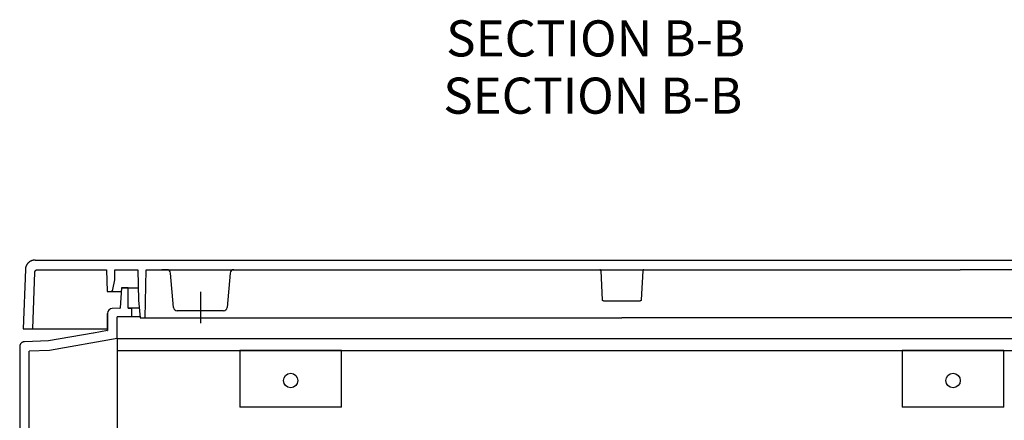
# Model space of a CAD drawing. Extents: x -242 to 6261, y -1211 to 3389.
# Drawn here: x 4521 to 4929, y 704 to 870 of the extents above; entities that cross this region are included whole.
import ezdxf

# ---------------------------------------------------------------- set-up
doc = ezdxf.new("R2010")
doc.units = 0
doc.header["$LTSCALE"] = 10
doc.linetypes.add('AXES2', pattern=[28.575, 19.05, -3.175, 3.175, -3.175])
for name, color, linetype in [('Axis', 3, 'AXES2'), ('Lines', 7, 'CONTINUOUS'), ('Text Français', 130, 'CONTINUOUS'), ('Texto Español', 50, 'CONTINUOUS')]:
    doc.layers.add(name, color=color, linetype=linetype)
doc.styles.add('ROMANS', font='romans.shx')

msp = doc.modelspace()

# ---------------------------------------------------------------- linework, layer by layer
at = {"layer": 'Axis'}
msp.add_line((4595.654, 756.938), (4595.654, 743.888), dxfattribs=at)
at = {"layer": 'Lines'}
for p, q in [((4523.804, 768.515), (4523.734, 768.415)), ((4523.884, 768.625), (4523.804, 768.515)), ((4523.964, 768.725), (4523.884, 768.625)), ((4524.054, 768.815), (4523.964, 768.725)), ((4524.144, 768.915), (4524.054, 768.815)), ((4524.234, 769.005), (4524.144, 768.915)), ((4524.324, 769.095), (4524.234, 769.005)), ((4524.424, 769.175), (4524.324, 769.095)), ((4524.524, 769.255), (4524.424, 769.175)), ((4524.624, 769.335), (4524.524, 769.255)), ((4524.734, 769.415), (4524.624, 769.335)), ((4524.834, 769.485), (4524.734, 769.415)), ((4524.944, 769.555), (4524.834, 769.485)), ((4525.054, 769.615), (4524.944, 769.555)), ((4525.164, 769.675), (4525.054, 769.615)), ((4525.284, 769.735), (4525.164, 769.675)), ((4525.394, 769.785), (4525.284, 769.735)), ((4525.514, 769.835), (4525.394, 769.785)), ((4525.624, 769.875), (4525.514, 769.835)), ((4525.744, 769.915), (4525.624, 769.875)), ((4525.864, 769.955), (4525.744, 769.915)), ((4525.974, 769.985), (4525.864, 769.955)), ((4526.094, 770.015), (4525.974, 769.985)), ((4526.214, 770.045), (4526.094, 770.015)), ((4526.324, 770.065), (4526.214, 770.045)), ((4526.444, 770.085), (4526.324, 770.065)), ((4526.564, 770.095), (4526.444, 770.085)), ((4526.674, 770.115), (4526.564, 770.095)), ((4526.784, 770.115), (4526.674, 770.115)), ((4526.904, 770.125), (4526.784, 770.115)), ((4527.014, 770.125), (4526.904, 770.125)), ((4527.014, 770.125), (4770.659, 770.127)), ((4770.659, 770.127), (5014.294, 770.127)), ((4523.014, 766.265), (4522.154, 741.625)), ((4523.024, 766.485), (4523.014, 766.265)), ((4523.024, 766.485), (4523.014, 766.265)), ((4523.044, 766.605), (4523.024, 766.485)), ((4523.044, 766.605), (4523.024, 766.485)), ((4523.054, 766.715), (4523.044, 766.605)), ((4523.054, 766.715), (4523.044, 766.605)), ((4523.074, 766.835), (4523.054, 766.715)), ((4523.074, 766.835), (4523.054, 766.715)), ((4523.094, 766.945), (4523.074, 766.835)), ((4523.094, 766.945), (4523.074, 766.835)), ((4523.124, 767.065), (4523.094, 766.945)), ((4523.124, 767.065), (4523.094, 766.945)), ((4523.154, 767.175), (4523.124, 767.065)), ((4523.154, 767.175), (4523.124, 767.065)), ((4523.184, 767.295), (4523.154, 767.175)), ((4523.184, 767.295), (4523.154, 767.175)), ((4523.224, 767.415), (4523.184, 767.295)), ((4523.224, 767.415), (4523.184, 767.295)), ((4523.264, 767.525), (4523.224, 767.415)), ((4523.264, 767.525), (4523.224, 767.415)), ((4523.304, 767.645), (4523.264, 767.525)), ((4523.314, 767.645), (4523.264, 767.525)), ((4523.354, 767.755), (4523.304, 767.645)), ((4523.364, 767.755), (4523.314, 767.645)), ((4523.414, 767.865), (4523.354, 767.755)), ((4523.414, 767.865), (4523.364, 767.755)), ((4523.464, 767.985), (4523.414, 767.865)), ((4523.474, 767.985), (4523.414, 767.865)), ((4523.524, 768.095), (4523.464, 767.985)), ((4523.534, 768.095), (4523.474, 767.985)), ((4523.594, 768.205), (4523.524, 768.095)), ((4523.594, 768.205), (4523.534, 768.095)), ((4523.654, 768.305), (4523.594, 768.205)), ((4523.664, 768.305), (4523.594, 768.205)), ((4523.734, 768.415), (4523.654, 768.305)), ((4523.734, 768.415), (4523.664, 768.305)), ((4526.154, 741.625), (4526.984, 765.165)), ((4526.984, 765.225), (4526.994, 765.245)), ((4526.984, 765.195), (4526.984, 765.225)), ((4526.984, 765.165), (4526.984, 765.195)), ((4526.984, 765.165), (4526.984, 765.165)), ((4526.994, 765.305), (4527.004, 765.335)), ((4526.994, 765.275), (4526.994, 765.305)), ((4526.994, 765.245), (4526.994, 765.275)), ((4527.004, 765.335), (4527.014, 765.365)), ((4527.014, 765.395), (4527.024, 765.425)), ((4527.014, 765.365), (4527.014, 765.395)), ((4527.024, 765.425), (4527.034, 765.445)), ((4527.034, 765.445), (4527.044, 765.475)), ((4527.044, 765.475), (4527.054, 765.505)), ((4527.054, 765.505), (4527.074, 765.535)), ((4527.074, 765.535), (4527.084, 765.565)), ((4527.084, 765.565), (4527.094, 765.595)), ((4527.094, 765.595), (4527.114, 765.615)), ((4527.114, 765.615), (4527.124, 765.645)), ((4527.124, 765.645), (4527.144, 765.675)), ((4527.144, 765.675), (4527.164, 765.695)), ((4527.164, 765.695), (4527.184, 765.725)), ((4527.184, 765.725), (4527.204, 765.755)), ((4527.204, 765.755), (4527.224, 765.775)), ((4527.224, 765.775), (4527.244, 765.795)), ((4527.244, 765.795), (4527.264, 765.825)), ((4527.264, 765.825), (4527.284, 765.845)), ((4527.284, 765.845), (4527.314, 765.865)), ((4527.314, 765.865), (4527.334, 765.885)), ((4527.334, 765.885), (4527.364, 765.905)), ((4527.364, 765.905), (4527.384, 765.925)), ((4527.384, 765.925), (4527.414, 765.945)), ((4527.414, 765.945), (4527.434, 765.965)), ((4527.434, 765.965), (4527.464, 765.985)), ((4527.464, 765.985), (4527.494, 765.995)), ((4527.494, 765.995), (4527.524, 766.015)), ((4527.524, 766.015), (4527.554, 766.025)), ((4527.554, 766.025), (4527.574, 766.045)), ((4527.574, 766.045), (4527.604, 766.055)), ((4527.604, 766.055), (4527.634, 766.065)), ((4527.634, 766.065), (4527.664, 766.075)), ((4527.664, 766.075), (4527.694, 766.085)), ((4527.694, 766.085), (4527.724, 766.095)), ((4527.724, 766.095), (4527.754, 766.095)), ((4527.754, 766.095), (4527.784, 766.105)), ((4527.784, 766.105), (4527.814, 766.115)), ((4527.814, 766.115), (4527.844, 766.115)), ((4527.844, 766.115), (4527.874, 766.115)), ((4527.874, 766.115), (4527.894, 766.125)), ((4527.894, 766.125), (4527.924, 766.125)), ((4527.924, 766.125), (4527.984, 766.125)), ((4527.984, 766.125), (4556.708, 766.125)), ((4556.708, 766.125), (4556.944, 757.125)), ((4560.104, 761.995), (4560.212, 766.125)), ((4560.212, 766.125), (4569.706, 766.125)), ((4569.706, 766.125), (4570.034, 753.505)), ((4572.684, 746.125), (4573.209, 766.125)), ((4573.209, 766.125), (4911.154, 766.127)), ((4581.794, 766.125), (4579.637, 766.125)), ((4581.799, 766.125), (4579.641, 766.125)), ((4584.538, 750.495), (4583.293, 764.756)), ((4608.024, 764.757), (4606.768, 750.494)), ((4609.518, 766.125), (4611.339, 766.125)), ((4761.529, 766.127), (4761.499, 766.127)), ((4761.539, 766.127), (4761.529, 766.127)), ((4761.559, 766.127), (4761.539, 766.127)), ((4761.569, 766.127), (4761.559, 766.127)), ((4761.589, 766.117), (4761.569, 766.127)), ((4761.599, 766.117), (4761.589, 766.117)), ((4761.609, 766.117), (4761.599, 766.117)), ((4761.629, 766.107), (4761.609, 766.117)), ((4761.639, 766.107), (4761.629, 766.107)), ((4761.659, 766.097), (4761.639, 766.107)), ((4761.669, 766.097), (4761.659, 766.097)), ((4761.689, 766.087), (4761.669, 766.097)), ((4761.699, 766.087), (4761.689, 766.087)), ((4761.719, 766.077), (4761.699, 766.087)), ((4761.729, 766.077), (4761.719, 766.077)), ((4761.739, 766.067), (4761.729, 766.077)), ((4761.759, 766.057), (4761.739, 766.067)), ((4761.769, 766.047), (4761.759, 766.057)), ((4761.779, 766.037), (4761.769, 766.047)), ((4761.799, 766.027), (4761.779, 766.037)), ((4761.809, 766.017), (4761.799, 766.027)), ((4761.819, 766.007), (4761.809, 766.017)), ((4761.829, 765.997), (4761.819, 766.007)), ((4761.849, 765.987), (4761.829, 765.997)), ((4761.859, 765.977), (4761.849, 765.987)), ((4761.869, 765.967), (4761.859, 765.977)), ((4761.879, 765.957), (4761.869, 765.967)), ((4761.889, 765.947), (4761.879, 765.957)), ((4761.899, 765.937), (4761.889, 765.947)), ((4761.909, 765.917), (4761.899, 765.937)), ((4761.919, 765.907), (4761.909, 765.917)), ((4761.929, 765.897), (4761.919, 765.907)), ((4761.929, 765.877), (4761.929, 765.897)), ((4761.939, 765.867), (4761.929, 765.877)), ((4761.949, 765.857), (4761.939, 765.867)), ((4761.959, 765.837), (4761.949, 765.857)), ((4761.959, 765.827), (4761.959, 765.837)), ((4761.969, 765.807), (4761.959, 765.827)), ((4761.969, 765.797), (4761.969, 765.807)), ((4761.979, 765.787), (4761.969, 765.797)), ((4761.979, 765.767), (4761.979, 765.787)), ((4761.989, 765.757), (4761.979, 765.767)), ((4761.989, 765.737), (4761.989, 765.757)), ((4761.989, 765.727), (4761.989, 765.737)), ((4761.989, 765.717), (4761.989, 765.727)), ((4761.999, 765.697), (4761.989, 765.717)), ((4761.999, 765.687), (4761.999, 765.697)), ((4761.999, 765.667), (4761.999, 765.687)), ((4761.999, 765.657), (4761.999, 765.667)), ((4762.629, 753.597), (4761.999, 765.657)), ((4761.999, 765.657), (4761.999, 765.657)), ((4779.309, 765.657), (4778.679, 753.597)), ((4779.319, 765.717), (4779.309, 765.697)), ((4779.309, 765.697), (4779.309, 765.687)), ((4779.309, 765.687), (4779.309, 765.657)), ((4779.329, 765.757), (4779.319, 765.737)), ((4779.319, 765.737), (4779.319, 765.727)), ((4779.319, 765.727), (4779.319, 765.717)), ((4779.339, 765.797), (4779.329, 765.787)), ((4779.329, 765.787), (4779.329, 765.767)), ((4779.329, 765.767), (4779.329, 765.757)), ((4779.349, 765.827), (4779.339, 765.807)), ((4779.339, 765.807), (4779.339, 765.797)), ((4779.359, 765.837), (4779.349, 765.827)), ((4779.369, 765.867), (4779.359, 765.857)), ((4779.359, 765.857), (4779.359, 765.837)), ((4779.379, 765.877), (4779.369, 765.867)), ((4779.389, 765.897), (4779.379, 765.877)), ((4779.399, 765.907), (4779.389, 765.897)), ((4779.409, 765.937), (4779.399, 765.917)), ((4779.399, 765.917), (4779.399, 765.907)), ((4779.419, 765.947), (4779.409, 765.937)), ((4779.429, 765.957), (4779.419, 765.947)), ((4779.439, 765.967), (4779.429, 765.957)), ((4779.459, 765.977), (4779.439, 765.967)), ((4779.469, 765.987), (4779.459, 765.977)), ((4779.479, 765.997), (4779.469, 765.987)), ((4779.489, 766.007), (4779.479, 765.997)), ((4779.499, 766.017), (4779.489, 766.007)), ((4779.519, 766.027), (4779.499, 766.017)), ((4779.529, 766.037), (4779.519, 766.027)), ((4779.539, 766.047), (4779.529, 766.037)), ((4779.559, 766.057), (4779.539, 766.047)), ((4779.569, 766.067), (4779.559, 766.057)), ((4779.579, 766.077), (4779.569, 766.067)), ((4779.599, 766.077), (4779.579, 766.077)), ((4779.609, 766.087), (4779.599, 766.077)), ((4779.629, 766.087), (4779.609, 766.087)), ((4779.639, 766.097), (4779.629, 766.087)), ((4779.649, 766.097), (4779.639, 766.097)), ((4779.669, 766.107), (4779.649, 766.097)), ((4779.679, 766.107), (4779.669, 766.107)), ((4779.699, 766.117), (4779.679, 766.107)), ((4779.709, 766.117), (4779.699, 766.117)), ((4779.729, 766.117), (4779.709, 766.117)), ((4779.739, 766.127), (4779.729, 766.117)), ((4779.749, 766.127), (4779.739, 766.127)), ((4779.769, 766.127), (4779.749, 766.127)), ((4779.779, 766.127), (4779.769, 766.127)), ((4779.799, 766.127), (4779.779, 766.127)), ((4779.809, 766.127), (4779.799, 766.127)), ((4967.124, 766.127), (4911.154, 766.127)), ((4559.384, 757.955), (4560.104, 761.995)), ((4556.944, 757.125), (4558.404, 757.125)), ((4556.944, 757.125), (4562.776, 757.125)), ((4558.404, 757.125), (4558.404, 757.125)), ((4558.404, 757.125), (4558.434, 757.125)), ((4558.434, 757.125), (4558.454, 757.125)), ((4558.454, 757.125), (4558.484, 757.125)), ((4558.484, 757.125), (4558.504, 757.135)), ((4558.504, 757.135), (4558.534, 757.135)), ((4558.534, 757.135), (4558.564, 757.135)), ((4558.564, 757.135), (4558.584, 757.145)), ((4558.584, 757.145), (4558.614, 757.145)), ((4558.614, 757.145), (4558.644, 757.155)), ((4558.644, 757.155), (4558.664, 757.165)), ((4558.664, 757.165), (4558.694, 757.165)), ((4558.694, 757.165), (4558.724, 757.175)), ((4558.724, 757.175), (4558.744, 757.185)), ((4558.744, 757.185), (4558.774, 757.195)), ((4558.774, 757.195), (4558.804, 757.205)), ((4558.804, 757.205), (4558.824, 757.215)), ((4558.824, 757.215), (4558.854, 757.235)), ((4558.854, 757.235), (4558.874, 757.245)), ((4558.874, 757.245), (4558.904, 757.255)), ((4558.904, 757.255), (4558.924, 757.275)), ((4558.924, 757.275), (4558.954, 757.295)), ((4558.954, 757.295), (4558.974, 757.305)), ((4558.974, 757.305), (4559.004, 757.325)), ((4559.004, 757.325), (4559.024, 757.345)), ((4559.024, 757.345), (4559.044, 757.355)), ((4559.044, 757.355), (4559.064, 757.375)), ((4559.064, 757.375), (4559.094, 757.395)), ((4559.094, 757.395), (4559.114, 757.415)), ((4559.114, 757.415), (4559.134, 757.445)), ((4559.134, 757.445), (4559.154, 757.465)), ((4559.154, 757.465), (4559.164, 757.485)), ((4559.164, 757.485), (4559.184, 757.505)), ((4559.184, 757.505), (4559.204, 757.525)), ((4559.204, 757.525), (4559.224, 757.555)), ((4559.224, 757.555), (4559.234, 757.575)), ((4559.234, 757.575), (4559.254, 757.605)), ((4559.254, 757.605), (4559.264, 757.625)), ((4559.264, 757.625), (4559.284, 757.645)), ((4559.284, 757.645), (4559.294, 757.675)), ((4559.294, 757.675), (4559.304, 757.695)), ((4559.304, 757.695), (4559.314, 757.725)), ((4559.314, 757.725), (4559.324, 757.745)), ((4559.324, 757.745), (4559.334, 757.775)), ((4559.334, 757.775), (4559.344, 757.805)), ((4559.344, 757.805), (4559.354, 757.825)), ((4559.354, 757.825), (4559.364, 757.855)), ((4559.364, 757.875), (4559.374, 757.905)), ((4559.364, 757.855), (4559.364, 757.875)), ((4559.374, 757.905), (4559.384, 757.955)), ((4562.854, 758.625), (4562.424, 750.355)), ((4565.654, 758.625), (4562.854, 758.625)), ((4562.854, 758.625), (4565.654, 758.625)), ((4565.654, 758.625), (4569.901, 758.629)), ((4565.654, 750.375), (4565.654, 758.625)), ((4569.934, 757.125), (4569.944, 757.125)), ((4570.034, 753.505), (4570.684, 746.125)), ((4762.629, 753.567), (4762.629, 753.597)), ((4762.629, 753.557), (4762.629, 753.567)), ((4762.639, 753.537), (4762.629, 753.557)), ((4762.639, 753.527), (4762.639, 753.537)), ((4762.639, 753.517), (4762.639, 753.527)), ((4762.649, 753.497), (4762.639, 753.517)), ((4762.649, 753.487), (4762.649, 753.497)), ((4762.649, 753.467), (4762.649, 753.487)), ((4762.659, 753.457), (4762.649, 753.467)), ((4762.659, 753.447), (4762.659, 753.457)), ((4762.669, 753.427), (4762.659, 753.447)), ((4762.679, 753.417), (4762.669, 753.427)), ((4762.679, 753.397), (4762.679, 753.417)), ((4762.689, 753.387), (4762.679, 753.397)), ((4762.699, 753.377), (4762.689, 753.387)), ((4762.709, 753.357), (4762.699, 753.377)), ((4762.719, 753.347), (4762.709, 753.357)), ((4762.719, 753.337), (4762.719, 753.347)), ((4762.729, 753.317), (4762.719, 753.337)), ((4762.739, 753.307), (4762.729, 753.317)), ((4762.749, 753.297), (4762.739, 753.307)), ((4762.759, 753.287), (4762.749, 753.297)), ((4762.779, 753.277), (4762.759, 753.287)), ((4762.789, 753.267), (4762.779, 753.277)), ((4762.799, 753.257), (4762.789, 753.267)), ((4762.809, 753.247), (4762.799, 753.257)), ((4762.819, 753.237), (4762.809, 753.247)), ((4762.839, 753.227), (4762.819, 753.237)), ((4762.849, 753.217), (4762.839, 753.227)), ((4762.859, 753.207), (4762.849, 753.217)), ((4762.879, 753.197), (4762.859, 753.207)), ((4762.889, 753.187), (4762.879, 753.197)), ((4762.899, 753.177), (4762.889, 753.187)), ((4762.919, 753.177), (4762.899, 753.177)), ((4762.929, 753.167), (4762.919, 753.177)), ((4762.949, 753.167), (4762.929, 753.167)), ((4762.959, 753.157), (4762.949, 753.167)), ((4762.969, 753.157), (4762.959, 753.157)), ((4762.989, 753.147), (4762.969, 753.157)), ((4762.999, 753.147), (4762.989, 753.147)), ((4763.019, 753.137), (4762.999, 753.147)), ((4763.029, 753.137), (4763.019, 753.137)), ((4763.049, 753.137), (4763.029, 753.137)), ((4763.059, 753.127), (4763.049, 753.137)), ((4763.069, 753.127), (4763.059, 753.127)), ((4763.089, 753.127), (4763.069, 753.127)), ((4763.099, 753.127), (4763.089, 753.127)), ((4763.119, 753.127), (4763.099, 753.127)), ((4763.129, 753.127), (4763.119, 753.127)), ((4778.179, 753.127), (4763.129, 753.127)), ((4763.129, 753.127), (4763.129, 753.127)), ((4778.209, 753.127), (4778.179, 753.127)), ((4778.219, 753.127), (4778.209, 753.127)), ((4778.239, 753.127), (4778.219, 753.127)), ((4778.249, 753.127), (4778.239, 753.127)), ((4778.269, 753.137), (4778.249, 753.127)), ((4778.279, 753.137), (4778.269, 753.137)), ((4778.289, 753.137), (4778.279, 753.137)), ((4778.309, 753.147), (4778.289, 753.137)), ((4778.319, 753.147), (4778.309, 753.147)), ((4778.339, 753.157), (4778.319, 753.147)), ((4778.349, 753.157), (4778.339, 753.157)), ((4778.369, 753.167), (4778.349, 753.157)), ((4778.379, 753.167), (4778.369, 753.167)), ((4778.399, 753.177), (4778.379, 753.167)), ((4778.409, 753.177), (4778.399, 753.177)), ((4778.419, 753.187), (4778.409, 753.177)), ((4778.439, 753.197), (4778.419, 753.187)), ((4778.449, 753.207), (4778.439, 753.197)), ((4778.459, 753.217), (4778.449, 753.207)), ((4778.479, 753.227), (4778.459, 753.217)), ((4778.489, 753.237), (4778.479, 753.227)), ((4778.499, 753.247), (4778.489, 753.237)), ((4778.509, 753.257), (4778.499, 753.247)), ((4778.529, 753.267), (4778.509, 753.257)), ((4778.539, 753.277), (4778.529, 753.267)), ((4778.549, 753.287), (4778.539, 753.277)), ((4778.559, 753.297), (4778.549, 753.287)), ((4778.569, 753.307), (4778.559, 753.297)), ((4778.579, 753.317), (4778.569, 753.307)), ((4778.589, 753.337), (4778.579, 753.317)), ((4778.599, 753.347), (4778.589, 753.337)), ((4778.609, 753.357), (4778.599, 753.347)), ((4778.619, 753.387), (4778.609, 753.377)), ((4778.609, 753.377), (4778.609, 753.357)), ((4778.629, 753.397), (4778.619, 753.387)), ((4778.639, 753.417), (4778.629, 753.397)), ((4778.649, 753.447), (4778.639, 753.427)), ((4778.639, 753.427), (4778.639, 753.417)), ((4778.659, 753.467), (4778.649, 753.457)), ((4778.649, 753.457), (4778.649, 753.447)), ((4778.669, 753.497), (4778.659, 753.487)), ((4778.659, 753.487), (4778.659, 753.467)), ((4778.679, 753.557), (4778.669, 753.537)), ((4778.669, 753.537), (4778.669, 753.527)), ((4778.669, 753.527), (4778.669, 753.517)), ((4778.669, 753.517), (4778.669, 753.497)), ((4778.679, 753.597), (4778.679, 753.597)), ((4778.679, 753.597), (4778.679, 753.587)), ((4778.679, 753.587), (4778.679, 753.567)), ((4778.679, 753.567), (4778.679, 753.557)), ((4562.184, 750.115), (4559.083, 750.005)), ((4562.194, 750.115), (4562.184, 750.115)), ((4562.184, 750.115), (4562.184, 750.115)), ((4562.184, 750.115), (4562.194, 750.115)), ((4562.204, 750.115), (4562.194, 750.115)), ((4562.194, 750.115), (4562.194, 750.115)), ((4562.194, 750.115), (4562.204, 750.115)), ((4562.214, 750.115), (4562.204, 750.115)), ((4562.204, 750.115), (4562.204, 750.115)), ((4562.204, 750.115), (4562.214, 750.115)), ((4562.224, 750.125), (4562.214, 750.115)), ((4562.214, 750.115), (4562.224, 750.125)), ((4562.214, 750.115), (4562.214, 750.115)), ((4562.214, 750.115), (4562.214, 750.115)), ((4562.234, 750.125), (4562.224, 750.125)), ((4562.224, 750.125), (4562.224, 750.125)), ((4562.224, 750.125), (4562.234, 750.125)), ((4562.244, 750.125), (4562.234, 750.125)), ((4562.234, 750.125), (4562.234, 750.125)), ((4562.234, 750.125), (4562.244, 750.125)), ((4562.244, 750.125), (4562.254, 750.135)), ((4562.254, 750.125), (4562.244, 750.125)), ((4562.244, 750.125), (4562.244, 750.125)), ((4562.244, 750.125), (4562.244, 750.125)), ((4562.264, 750.135), (4562.254, 750.125)), ((4562.254, 750.135), (4562.254, 750.135)), ((4562.254, 750.135), (4562.264, 750.135)), ((4562.274, 750.135), (4562.264, 750.135)), ((4562.264, 750.135), (4562.264, 750.135)), ((4562.264, 750.135), (4562.264, 750.135)), ((4562.264, 750.135), (4562.274, 750.135)), ((4562.274, 750.135), (4562.274, 750.145)), ((4562.274, 750.145), (4562.284, 750.145)), ((4562.284, 750.135), (4562.274, 750.135)), ((4562.294, 750.145), (4562.284, 750.145)), ((4562.284, 750.145), (4562.284, 750.135)), ((4562.284, 750.145), (4562.284, 750.145)), ((4562.284, 750.145), (4562.294, 750.145)), ((4562.304, 750.155), (4562.294, 750.145)), ((4562.294, 750.145), (4562.294, 750.155)), ((4562.294, 750.155), (4562.304, 750.155)), ((4562.304, 750.155), (4562.314, 750.165)), ((4562.314, 750.155), (4562.304, 750.155)), ((4562.304, 750.155), (4562.304, 750.155)), ((4562.304, 750.155), (4562.304, 750.155)), ((4562.324, 750.165), (4562.314, 750.155)), ((4562.314, 750.165), (4562.314, 750.165)), ((4562.314, 750.165), (4562.314, 750.165)), ((4562.314, 750.165), (4562.324, 750.165)), ((4562.334, 750.175), (4562.324, 750.165)), ((4562.324, 750.165), (4562.324, 750.175)), ((4562.324, 750.175), (4562.334, 750.175)), ((4562.324, 750.165), (4562.324, 750.165)), ((4562.334, 750.175), (4562.334, 750.185)), ((4562.334, 750.185), (4562.344, 750.185)), ((4562.344, 750.175), (4562.334, 750.175)), ((4562.344, 750.185), (4562.344, 750.195)), ((4562.344, 750.195), (4562.354, 750.195)), ((4562.354, 750.185), (4562.344, 750.185)), ((4562.344, 750.185), (4562.344, 750.175)), ((4562.344, 750.185), (4562.344, 750.185)), ((4562.354, 750.195), (4562.354, 750.205)), ((4562.354, 750.205), (4562.364, 750.205)), ((4562.364, 750.195), (4562.354, 750.195)), ((4562.354, 750.195), (4562.354, 750.185)), ((4562.354, 750.195), (4562.354, 750.195)), ((4562.374, 750.215), (4562.364, 750.205)), ((4562.364, 750.205), (4562.364, 750.215)), ((4562.364, 750.215), (4562.364, 750.215)), ((4562.364, 750.215), (4562.374, 750.215)), ((4562.364, 750.205), (4562.364, 750.195)), ((4562.374, 750.225), (4562.384, 750.235)), ((4562.384, 750.225), (4562.374, 750.215)), ((4562.374, 750.215), (4562.374, 750.225)), ((4562.374, 750.225), (4562.374, 750.225)), ((4562.374, 750.215), (4562.374, 750.215)), ((4562.394, 750.245), (4562.384, 750.235)), ((4562.384, 750.235), (4562.384, 750.245)), ((4562.384, 750.245), (4562.394, 750.245)), ((4562.384, 750.235), (4562.384, 750.235)), ((4562.384, 750.235), (4562.384, 750.225)), ((4562.384, 750.235), (4562.384, 750.235)), ((4562.404, 750.255), (4562.394, 750.255)), ((4562.394, 750.255), (4562.394, 750.245)), ((4562.394, 750.245), (4562.394, 750.255)), ((4562.414, 750.285), (4562.404, 750.275)), ((4562.404, 750.275), (4562.404, 750.275)), ((4562.404, 750.275), (4562.404, 750.265)), ((4562.404, 750.265), (4562.404, 750.255)), ((4562.424, 750.325), (4562.414, 750.315)), ((4562.414, 750.315), (4562.414, 750.305)), ((4562.414, 750.305), (4562.414, 750.295)), ((4562.414, 750.295), (4562.414, 750.295)), ((4562.414, 750.295), (4562.414, 750.285)), ((4562.424, 750.355), (4562.424, 750.355)), ((4562.424, 750.355), (4562.424, 750.345)), ((4562.424, 750.345), (4562.424, 750.345)), ((4562.424, 750.345), (4562.424, 750.335)), ((4562.424, 750.335), (4562.424, 750.325)), ((4562.424, 750.325), (4562.424, 750.325)), ((4565.654, 750.365), (4565.654, 750.375)), ((4565.654, 750.375), (4565.654, 750.375)), ((4565.654, 750.375), (4565.654, 750.365)), ((4565.654, 750.355), (4565.654, 750.365)), ((4565.654, 750.365), (4565.654, 750.365)), ((4565.654, 750.365), (4565.654, 750.365)), ((4565.654, 750.365), (4565.654, 750.355)), ((4565.654, 750.345), (4565.654, 750.355)), ((4565.654, 750.355), (4565.654, 750.355)), ((4565.654, 750.355), (4565.654, 750.345)), ((4565.654, 750.335), (4565.654, 750.345)), ((4565.654, 750.345), (4565.654, 750.345)), ((4565.654, 750.345), (4565.654, 750.345)), ((4565.654, 750.345), (4565.654, 750.335)), ((4565.664, 750.325), (4565.654, 750.335)), ((4565.654, 750.335), (4565.654, 750.335)), ((4565.654, 750.335), (4565.654, 750.335)), ((4565.654, 750.335), (4565.654, 750.335)), ((4565.654, 750.335), (4565.654, 750.325)), ((4565.654, 750.325), (4565.664, 750.325)), ((4565.664, 750.315), (4565.664, 750.325)), ((4565.664, 750.325), (4565.664, 750.315)), ((4565.664, 750.305), (4565.664, 750.315)), ((4565.664, 750.315), (4565.664, 750.315)), ((4565.664, 750.315), (4565.664, 750.315)), ((4565.664, 750.315), (4565.664, 750.305)), ((4565.664, 750.295), (4565.664, 750.305)), ((4565.664, 750.305), (4565.664, 750.305)), ((4565.664, 750.305), (4565.664, 750.305)), ((4565.664, 750.305), (4565.664, 750.305)), ((4565.664, 750.305), (4565.664, 750.295)), ((4565.674, 750.285), (4565.664, 750.295)), ((4565.664, 750.295), (4565.664, 750.295)), ((4565.664, 750.295), (4565.674, 750.285)), ((4565.674, 750.275), (4565.674, 750.285)), ((4565.674, 750.285), (4565.674, 750.285)), ((4565.674, 750.285), (4565.674, 750.285)), ((4565.674, 750.285), (4565.674, 750.275)), ((4565.684, 750.265), (4565.674, 750.275)), ((4565.674, 750.275), (4565.674, 750.275)), ((4565.674, 750.275), (4565.674, 750.275)), ((4565.674, 750.275), (4565.674, 750.275)), ((4565.674, 750.275), (4565.674, 750.265)), ((4565.674, 750.265), (4565.684, 750.265)), ((4565.684, 750.255), (4565.684, 750.265)), ((4565.684, 750.265), (4565.684, 750.265)), ((4565.684, 750.265), (4565.684, 750.255)), ((4565.694, 750.245), (4565.684, 750.255)), ((4565.684, 750.255), (4565.684, 750.255)), ((4565.684, 750.255), (4565.684, 750.255)), ((4565.684, 750.255), (4565.684, 750.255)), ((4565.684, 750.255), (4565.694, 750.245)), ((4565.694, 750.235), (4565.694, 750.245)), ((4565.694, 750.245), (4565.694, 750.245)), ((4565.694, 750.245), (4565.694, 750.245)), ((4565.694, 750.245), (4565.694, 750.235)), ((4565.704, 750.225), (4565.694, 750.235)), ((4565.694, 750.235), (4565.694, 750.235)), ((4565.694, 750.235), (4565.704, 750.235)), ((4565.704, 750.235), (4565.704, 750.235)), ((4565.704, 750.235), (4565.704, 750.225)), ((4565.714, 750.215), (4565.704, 750.225)), ((4565.704, 750.225), (4565.704, 750.225)), ((4565.704, 750.225), (4565.704, 750.225)), ((4565.704, 750.225), (4565.714, 750.225)), ((4565.714, 750.225), (4565.714, 750.215)), ((4565.724, 750.205), (4565.714, 750.215)), ((4565.714, 750.215), (4565.714, 750.215)), ((4565.714, 750.215), (4565.714, 750.215)), ((4565.714, 750.215), (4565.714, 750.215)), ((4565.714, 750.215), (4565.714, 750.215)), ((4565.714, 750.215), (4565.724, 750.205)), ((4565.724, 750.195), (4565.724, 750.205)), ((4565.724, 750.205), (4565.724, 750.205)), ((4565.724, 750.205), (4565.724, 750.205)), ((4565.724, 750.205), (4565.734, 750.195)), ((4565.734, 750.195), (4565.724, 750.195)), ((4565.744, 750.185), (4565.734, 750.195)), ((4565.734, 750.195), (4565.734, 750.195)), ((4565.734, 750.195), (4565.734, 750.195)), ((4565.734, 750.195), (4565.744, 750.195)), ((4565.744, 750.195), (4565.744, 750.185)), ((4565.754, 750.175), (4565.744, 750.185)), ((4565.744, 750.185), (4565.744, 750.185)), ((4565.744, 750.185), (4565.744, 750.185)), ((4565.744, 750.185), (4565.744, 750.185)), ((4565.744, 750.185), (4565.754, 750.185)), ((4565.754, 750.185), (4565.754, 750.175)), ((4565.764, 750.165), (4565.754, 750.175)), ((4565.754, 750.175), (4565.754, 750.175)), ((4565.754, 750.175), (4565.764, 750.175)), ((4565.764, 750.175), (4565.764, 750.175)), ((4565.764, 750.175), (4565.764, 750.175)), ((4565.764, 750.175), (4565.774, 750.165)), ((4565.774, 750.165), (4565.764, 750.165)), ((4565.784, 750.155), (4565.774, 750.165)), ((4565.774, 750.165), (4565.774, 750.165)), ((4565.774, 750.165), (4565.774, 750.165)), ((4565.774, 750.165), (4565.784, 750.165)), ((4565.784, 750.165), (4565.784, 750.155)), ((4565.794, 750.155), (4565.784, 750.155)), ((4565.784, 750.155), (4565.784, 750.155)), ((4565.784, 750.155), (4565.784, 750.155)), ((4565.784, 750.155), (4565.794, 750.155)), ((4565.804, 750.145), (4565.794, 750.155)), ((4565.794, 750.155), (4565.794, 750.155)), ((4565.794, 750.155), (4565.794, 750.155)), ((4565.794, 750.155), (4565.804, 750.145)), ((4565.814, 750.145), (4565.804, 750.145)), ((4565.804, 750.145), (4565.804, 750.145)), ((4565.804, 750.145), (4565.804, 750.145)), ((4565.804, 750.145), (4565.814, 750.145)), ((4565.824, 750.135), (4565.814, 750.145)), ((4565.814, 750.145), (4565.814, 750.145)), ((4565.814, 750.145), (4565.814, 750.145)), ((4565.814, 750.145), (4565.824, 750.145)), ((4565.824, 750.145), (4565.824, 750.135)), ((4565.834, 750.135), (4565.824, 750.135)), ((4565.824, 750.135), (4565.824, 750.135)), ((4565.824, 750.135), (4565.834, 750.135)), ((4565.844, 750.135), (4565.834, 750.135)), ((4565.834, 750.135), (4565.834, 750.135)), ((4565.834, 750.135), (4565.834, 750.135)), ((4565.834, 750.135), (4565.844, 750.135)), ((4565.854, 750.135), (4565.844, 750.135)), ((4565.844, 750.135), (4565.844, 750.135)), ((4565.844, 750.135), (4565.844, 750.135)), ((4565.844, 750.135), (4565.854, 750.135)), ((4565.864, 750.125), (4565.854, 750.135)), ((4565.854, 750.135), (4565.854, 750.135)), ((4565.854, 750.135), (4565.854, 750.125)), ((4565.854, 750.125), (4565.864, 750.125)), ((4565.874, 750.125), (4565.864, 750.125)), ((4565.864, 750.125), (4565.864, 750.125)), ((4565.864, 750.125), (4565.864, 750.125)), ((4565.864, 750.125), (4565.874, 750.125)), ((4565.884, 750.125), (4565.874, 750.125)), ((4565.874, 750.125), (4565.874, 750.125)), ((4565.874, 750.125), (4565.874, 750.125)), ((4565.874, 750.125), (4565.884, 750.125)), ((4565.894, 750.125), (4565.884, 750.125)), ((4565.884, 750.125), (4565.884, 750.125)), ((4565.884, 750.125), (4565.894, 750.125)), ((4565.904, 750.125), (4565.894, 750.125)), ((4565.894, 750.125), (4565.894, 750.125)), ((4565.894, 750.125), (4565.894, 750.125)), ((4565.894, 750.125), (4565.894, 750.125)), ((4565.894, 750.125), (4565.904, 750.125)), ((4567.154, 750.125), (4565.904, 750.125)), ((4565.904, 750.125), (4565.904, 750.125)), ((4565.904, 750.125), (4567.154, 750.125)), ((4570.334, 750.125), (4567.154, 750.125)), ((4567.154, 746.625), (4567.154, 750.125)), ((4605.274, 749.125), (4586.032, 749.125)), ((4557.154, 748.015), (4557.154, 740.865)), ((4557.154, 741.035), (4557.154, 748.006)), ((4570.644, 746.625), (4561.154, 746.625)), ((4561.154, 737.506), (4561.154, 746.625)), ((4570.684, 746.125), (4572.684, 746.125)), ((4572.684, 746.127), (4770.659, 746.127)), ((4968.624, 746.127), (4770.659, 746.127)), ((4522.154, 741.625), (4526.154, 741.625)), ((4526.154, 741.625), (4557.154, 741.625)), ((4557.154, 740.865), (4551.234, 739.825)), ((4556.994, 740.835), (4556.994, 740.835)), ((4556.994, 740.835), (4557.004, 740.835)), ((4557.004, 740.835), (4557.004, 740.835)), ((4557.004, 740.835), (4557.014, 740.835)), ((4557.014, 740.835), (4557.014, 740.845)), ((4557.014, 740.845), (4557.024, 740.845)), ((4557.024, 740.845), (4557.024, 740.845)), ((4557.024, 740.845), (4557.034, 740.845)), ((4557.034, 740.845), (4557.044, 740.855)), ((4557.034, 740.845), (4557.034, 740.845)), ((4557.044, 740.855), (4557.044, 740.855)), ((4557.044, 740.855), (4557.054, 740.855)), ((4557.054, 740.855), (4557.064, 740.865)), ((4557.054, 740.855), (4557.054, 740.855)), ((4557.064, 740.865), (4557.064, 740.865)), ((4557.064, 740.865), (4557.074, 740.865)), ((4557.074, 740.865), (4557.074, 740.875)), ((4557.074, 740.875), (4557.084, 740.875)), ((4557.084, 740.875), (4557.094, 740.885)), ((4557.084, 740.875), (4557.084, 740.875)), ((4557.094, 740.885), (4557.094, 740.895)), ((4557.094, 740.895), (4557.104, 740.895)), ((4557.094, 740.885), (4557.094, 740.885)), ((4557.104, 740.895), (4557.104, 740.905)), ((4557.104, 740.905), (4557.104, 740.905)), ((4557.104, 740.905), (4557.114, 740.905)), ((4557.114, 740.915), (4557.124, 740.925)), ((4557.114, 740.905), (4557.114, 740.915)), ((4557.114, 740.915), (4557.114, 740.915)), ((4557.124, 740.925), (4557.124, 740.935)), ((4557.124, 740.935), (4557.134, 740.935)), ((4557.124, 740.925), (4557.124, 740.925)), ((4557.134, 740.945), (4557.134, 740.955)), ((4557.134, 740.955), (4557.144, 740.955)), ((4557.134, 740.935), (4557.134, 740.945)), ((4557.134, 740.945), (4557.134, 740.945)), ((4557.144, 740.985), (4557.154, 740.995)), ((4557.144, 740.975), (4557.144, 740.985)), ((4557.144, 740.985), (4557.144, 740.985)), ((4557.144, 740.965), (4557.144, 740.975)), ((4557.144, 740.975), (4557.144, 740.975)), ((4557.144, 740.955), (4557.144, 740.965)), ((4557.154, 741.025), (4557.154, 741.035)), ((4557.154, 741.015), (4557.154, 741.025)), ((4557.154, 741.005), (4557.154, 741.015)), ((4557.154, 741.015), (4557.154, 741.015)), ((4557.154, 740.995), (4557.154, 741.005)), ((4557.154, 741.005), (4557.154, 741.005)), ((4557.154, 740.995), (4557.154, 740.995)), ((4521.514, 735.835), (4521.454, 735.795)), ((4521.564, 735.875), (4521.514, 735.835)), ((4521.614, 735.905), (4521.564, 735.875)), ((4521.674, 735.935), (4521.614, 735.905)), ((4521.724, 735.965), (4521.674, 735.935)), ((4521.784, 735.995), (4521.724, 735.965)), ((4521.834, 736.025), (4521.784, 735.995)), ((4521.894, 736.045), (4521.834, 736.025)), ((4521.954, 736.065), (4521.894, 736.045)), ((4522.014, 736.085), (4521.954, 736.065)), ((4522.064, 736.105), (4522.014, 736.085)), ((4522.124, 736.125), (4522.064, 736.105)), ((4522.184, 736.135), (4522.124, 736.125)), ((4522.244, 736.155), (4522.184, 736.135)), ((4522.304, 736.165), (4522.244, 736.155)), ((4522.354, 736.175), (4522.304, 736.165)), ((4522.414, 736.185), (4522.354, 736.175)), ((4522.474, 736.185), (4522.414, 736.185)), ((4522.524, 736.195), (4522.474, 736.185)), ((4522.584, 736.195), (4522.524, 736.195)), ((4532.654, 736.545), (4522.584, 736.195)), ((4522.584, 736.195), (4522.584, 736.195)), ((4551.154, 739.805), (4532.654, 736.545)), ((4561.154, 737.506), (4533.072, 732.557)), ((4551.164, 739.755), (4551.154, 739.755)), ((4551.154, 739.755), (4551.154, 739.755)), ((4551.154, 739.755), (4551.154, 739.745)), ((4551.154, 739.745), (4551.154, 739.745)), ((4551.154, 739.745), (4551.154, 739.745)), ((4551.154, 739.745), (4551.154, 739.745)), ((4551.154, 739.745), (4551.154, 739.735)), ((4551.154, 739.735), (4551.154, 739.735)), ((4551.154, 739.735), (4551.154, 739.735)), ((4551.154, 739.735), (4551.154, 739.725)), ((4551.154, 739.725), (4551.154, 739.725)), ((4551.174, 739.775), (4551.164, 739.775)), ((4551.164, 739.775), (4551.164, 739.775)), ((4551.164, 739.775), (4551.164, 739.775)), ((4551.164, 739.775), (4551.164, 739.765)), ((4551.164, 739.765), (4551.164, 739.765)), ((4551.164, 739.765), (4551.164, 739.765)), ((4551.164, 739.765), (4551.164, 739.765)), ((4551.164, 739.765), (4551.164, 739.755)), ((4551.164, 739.755), (4551.164, 739.755)), ((4551.184, 739.795), (4551.174, 739.795)), ((4551.174, 739.795), (4551.174, 739.785)), ((4551.174, 739.785), (4551.174, 739.785)), ((4551.174, 739.785), (4551.174, 739.785)), ((4551.174, 739.785), (4551.174, 739.785)), ((4551.174, 739.785), (4551.174, 739.775)), ((4551.194, 739.805), (4551.184, 739.805)), ((4551.184, 739.805), (4551.184, 739.795)), ((4551.184, 739.795), (4551.184, 739.795)), ((4551.184, 739.795), (4551.184, 739.795)), ((4551.184, 739.795), (4551.184, 739.795)), ((4551.204, 739.805), (4551.194, 739.805)), ((4551.194, 739.805), (4551.194, 739.805)), ((4551.194, 739.805), (4551.194, 739.805)), ((4551.194, 739.805), (4551.194, 739.805)), ((4551.214, 739.815), (4551.204, 739.815)), ((4551.204, 739.815), (4551.204, 739.815)), ((4551.204, 739.815), (4551.204, 739.815)), ((4551.204, 739.815), (4551.204, 739.805)), ((4551.224, 739.825), (4551.214, 739.815)), ((4551.214, 739.815), (4551.214, 739.815)), ((4551.214, 739.815), (4551.214, 739.815)), ((4551.214, 739.815), (4551.214, 739.815)), ((4551.234, 739.825), (4551.224, 739.825)), ((4551.224, 739.825), (4551.224, 739.825)), ((4551.224, 739.825), (4551.224, 739.825)), ((4551.224, 739.825), (4551.224, 739.825)), ((4551.234, 739.825), (4551.234, 739.825)), ((4551.234, 739.825), (4551.234, 739.825)), ((4551.234, 739.825), (4551.234, 739.825)), ((4561.154, 737.507), (4980.154, 737.507)), ((4561.154, 737.505), (4561.154, 615.125)), ((4520.664, 734.365), (4520.654, 734.305)), ((4520.654, 734.305), (4520.654, 734.195)), ((4520.654, 734.225), (4520.654, 734.225)), ((4520.654, 734.225), (4520.654, 734.225)), ((4520.654, 734.225), (4520.654, 734.225)), ((4520.654, 734.225), (4520.654, 734.225)), ((4520.654, 734.225), (4520.654, 734.225)), ((4520.654, 734.225), (4520.654, 734.225)), ((4520.654, 734.225), (4520.654, 734.215)), ((4520.654, 734.215), (4520.654, 734.215)), ((4520.654, 734.215), (4520.654, 734.215)), ((4520.654, 734.215), (4520.654, 734.215)), ((4520.654, 734.215), (4520.654, 734.215)), ((4520.654, 734.215), (4520.654, 734.215)), ((4520.654, 734.215), (4520.654, 734.215)), ((4520.654, 734.215), (4520.654, 734.215)), ((4520.654, 734.215), (4520.654, 734.215)), ((4520.654, 734.215), (4520.654, 734.215)), ((4520.654, 734.215), (4520.654, 734.215)), ((4520.654, 734.215), (4520.654, 734.215)), ((4520.654, 734.215), (4520.654, 734.215)), ((4520.654, 734.215), (4520.654, 734.215)), ((4520.654, 734.215), (4520.654, 734.205)), ((4520.654, 734.205), (4520.654, 734.205)), ((4520.654, 734.205), (4520.654, 734.205)), ((4520.654, 734.205), (4520.654, 734.205)), ((4520.654, 734.205), (4520.654, 734.205)), ((4520.654, 734.205), (4520.654, 734.205)), ((4520.654, 734.205), (4520.654, 734.205)), ((4520.654, 734.205), (4520.654, 734.205)), ((4520.654, 734.205), (4520.654, 734.205)), ((4520.654, 734.205), (4520.654, 734.205)), ((4520.654, 734.205), (4520.654, 734.205)), ((4520.654, 734.205), (4520.654, 734.205)), ((4520.654, 734.205), (4520.654, 734.205)), ((4520.654, 734.205), (4520.654, 734.205)), ((4520.654, 734.205), (4520.654, 734.205)), ((4520.654, 734.205), (4520.654, 734.205)), ((4520.654, 734.205), (4520.654, 734.205)), ((4520.654, 734.205), (4520.654, 734.205)), ((4520.654, 734.205), (4520.654, 734.195)), ((4520.654, 734.195), (4520.654, 610.125)), ((4520.654, 734.195), (4520.654, 734.195)), ((4520.654, 734.195), (4520.654, 734.195)), ((4520.654, 734.195), (4520.654, 734.195)), ((4520.654, 734.195), (4520.654, 734.195)), ((4520.654, 734.195), (4520.654, 734.195)), ((4520.654, 734.195), (4520.654, 734.195)), ((4520.654, 734.195), (4520.654, 734.195)), ((4520.654, 734.195), (4520.654, 734.195)), ((4520.654, 734.195), (4520.654, 734.195)), ((4520.654, 734.195), (4520.654, 734.195)), ((4520.654, 734.195), (4520.654, 610.125)), ((4520.674, 734.475), (4520.664, 734.425)), ((4520.664, 734.425), (4520.664, 734.365)), ((4520.684, 734.535), (4520.674, 734.475)), ((4520.694, 734.595), (4520.684, 734.535)), ((4520.704, 734.655), (4520.694, 734.595)), ((4520.724, 734.715), (4520.704, 734.655)), ((4520.734, 734.775), (4520.724, 734.715)), ((4520.754, 734.825), (4520.734, 734.775)), ((4520.774, 734.885), (4520.754, 734.825)), ((4520.804, 734.945), (4520.774, 734.885)), ((4520.824, 735.005), (4520.804, 734.945)), ((4520.854, 735.065), (4520.824, 735.005)), ((4520.884, 735.115), (4520.854, 735.065)), ((4520.914, 735.175), (4520.884, 735.115)), ((4520.944, 735.225), (4520.914, 735.175)), ((4520.974, 735.285), (4520.944, 735.225)), ((4521.014, 735.335), (4520.974, 735.285)), ((4521.044, 735.385), (4521.014, 735.335)), ((4521.084, 735.435), (4521.044, 735.385)), ((4521.124, 735.485), (4521.084, 735.435)), ((4521.174, 735.535), (4521.124, 735.485)), ((4521.214, 735.585), (4521.174, 735.535)), ((4521.264, 735.625), (4521.214, 735.585)), ((4521.304, 735.675), (4521.264, 735.625)), ((4521.354, 735.715), (4521.304, 735.675)), ((4521.404, 735.755), (4521.354, 735.715)), ((4521.454, 735.795), (4521.404, 735.755)), ((4533.072, 732.557), (4524.654, 732.265)), ((4524.654, 700.125), (4524.654, 732.267)), ((4561.154, 732.557), (4980.154, 732.557)), ((4654.224, 732.555), (4612.084, 732.555)), ((4612.084, 732.555), (4612.084, 709.125)), ((4615.654, 732.555), (4613.154, 732.555)), ((4650.654, 732.555), (4615.654, 732.555)), ((4653.154, 732.555), (4650.654, 732.555)), ((4654.224, 710.125), (4654.224, 732.555)), ((4929.224, 732.557), (4887.084, 732.557)), ((4887.084, 732.557), (4887.084, 710.127)), ((4890.654, 732.557), (4888.154, 732.557)), ((4925.654, 732.557), (4890.654, 732.557)), ((4928.154, 732.557), (4925.654, 732.557)), ((4929.224, 709.127), (4929.224, 732.557)), ((4654.224, 709.125), (4612.084, 709.125)), ((4654.224, 709.125), (4654.224, 710.125)), ((4887.084, 710.127), (4887.084, 709.127)), ((4929.224, 709.127), (4887.084, 709.127))]:
    msp.add_line(p, q, dxfattribs=at)
for centre in [(4633.154, 720.125), (4908.154, 720.127)]:
    msp.add_circle(centre, 3, dxfattribs=at)
for centre, radius, start, end in [((4581.799, 764.625), 1.5, 4.99051, 90), ((4609.518, 764.625), 1.5, 90, 174.97024), ((4559.154, 748.006), 2, 92.03222, 180), ((4586.032, 750.625), 1.5, 184.99051, 270), ((4605.274, 750.625), 1.5, 270, 354.97024)]:
    msp.add_arc(centre, radius, start, end, dxfattribs=at)

# ---------------------------------------------------------------- texts
at = {"layer": 'Text Français', "insert": (4697.726, 869.663), "char_height": 15, "width": 277.87234, "attachment_point": 1, "style": 'ROMANS'}
msp.add_mtext('SECTION B-B', dxfattribs=at)
at = {"layer": 'Texto Español', "insert": (4696.53, 845.887), "char_height": 15, "width": 277.87234, "attachment_point": 1, "style": 'ROMANS'}
msp.add_mtext('SECTION B-B', dxfattribs=at)

doc.saveas('drawing.dxf')
